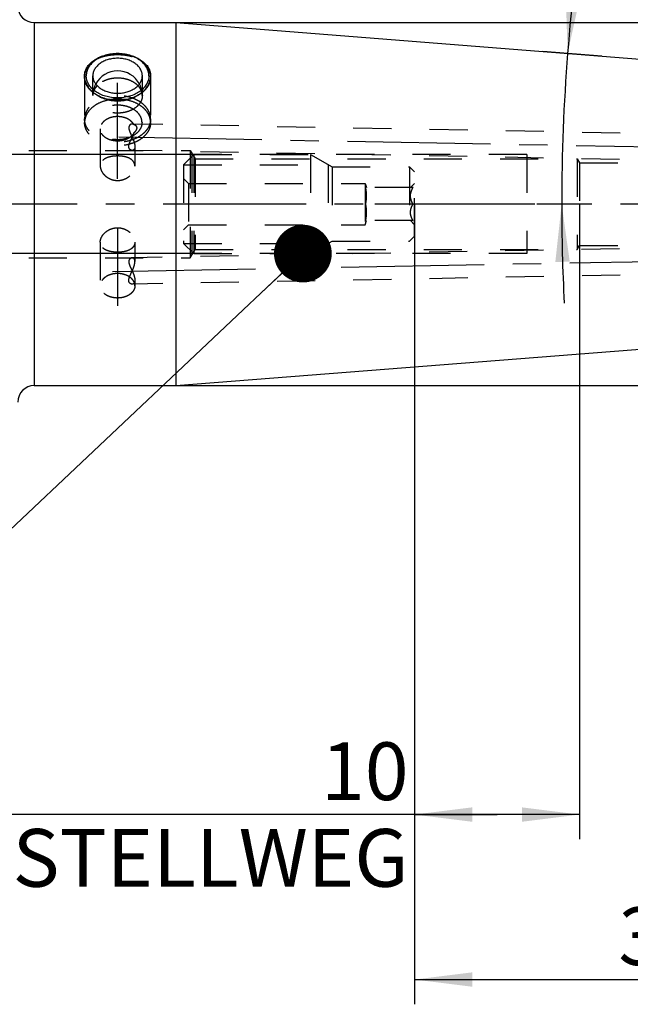
# Model space of a CAD drawing. Units: millimetres. Extents: x 0 to 420, y 0 to 297.
# Drawn here: x 189 to 226, y 111 to 170 of the extents above; entities that cross this region are included whole.
import ezdxf
from ezdxf.enums import TextEntityAlignment as Align

# ---------------------------------------------------------------- set-up
doc = ezdxf.new("R2010")
doc.units = ezdxf.units.MM
doc.header["$LTSCALE"] = 23.1
doc.linetypes.add('CENTER', pattern=[0.6, 0.375, -0.075, 0.075, -0.075])
doc.linetypes.add('HIDDEN', pattern=[0.2, 0.1, -0.1])
doc.layers.get('0').update_dxf_attribs({"linetype": 'CONTINUOUS'})
for name, color, linetype in [('30252537_HP_HL', 7, 'CONTINUOUS'), ('30505858_CL', 7, 'CONTINUOUS'), ('30505858_HL', 7, 'CONTINUOUS'), ('30578804_AXIS', 7, 'CONTINUOUS'), ('30578804_CL', 7, 'CONTINUOUS'), ('30578804_DIM', 7, 'CONTINUOUS'), ('30578804_HL', 7, 'CONTINUOUS'), ('30654277_DIM', 7, 'CONTINUOUS'), ('606711283-000-00-ED1_CL', 7, 'CONTINUOUS')]:
    doc.layers.add(name, color=color, linetype=linetype)
doc.styles.get("Standard").update_dxf_attribs({"font": 'TXT.SHX', "width": 0.7})
doc.styles.add('TEXTSTYLE_3', font='gdt', dxfattribs={"width": 0.7})
doc.dimstyles.new('DIMSTYLE_1', dxfattribs={"dimtxt": 3.5, "dimasz": 3.5, "dimexe": 0.18, "dimexo": 0.0625, "dimgap": 0.09, "dimtad": 1, "dimdec": 3, "dimdsep": 46, "dimtxsty": 'STANDARD', "dimblk": '_FILLED', "dimblk1": '_FILLED', "dimblk2": '_FILLED', "dimcen": 0.09, "dimclrt": 2, "dimadec": 0, "dimazin": 0, "dimtp": 0.1, "dimtm": 0.1, "dimtfac": 1, "dimtdec": 3, "dimtofl": 0, "dimtmove": 0, "dimatfit": 3, "dimldrblk": '_FILLED', "dimfxl": 1, "dimtolj": 1, "dimarcsym": 0})
doc.dimstyles.new('DIMSTYLE_2', dxfattribs={"dimtxt": 3.5, "dimasz": 3.5, "dimexe": 0.18, "dimexo": 0.0625, "dimgap": 0.09, "dimtad": 1, "dimdec": 3, "dimdsep": 46, "dimtxsty": 'STANDARD', "dimblk": '_FILLED', "dimblk1": '_FILLED', "dimblk2": '_FILLED', "dimcen": 0.09, "dimclrt": 2, "dimadec": 0, "dimazin": 0, "dimtol": 1, "dimtp": 0.25, "dimtm": 0.25, "dimtfac": 1, "dimtdec": 3, "dimtofl": 0, "dimtmove": 0, "dimatfit": 3, "dimldrblk": '_FILLED', "dimfxl": 1, "dimtolj": 1, "dimarcsym": 0})
doc.dimstyles.new('DIMSTYLE_4', dxfattribs={"dimtxt": 3.5, "dimasz": 3.5, "dimexe": 0.18, "dimexo": 0.0625, "dimgap": 0.09, "dimtad": 1, "dimdec": 3, "dimdsep": 46, "dimtxsty": 'STANDARD', "dimblk": '_FILLED', "dimblk1": '_FILLED', "dimblk2": '_FILLED', "dimcen": 0.09, "dimclrt": 2, "dimadec": 0, "dimazin": 0, "dimtp": 0.15, "dimtm": 0.15, "dimtfac": 1, "dimtdec": 3, "dimtofl": 0, "dimtmove": 0, "dimatfit": 3, "dimldrblk": '_FILLED', "dimfxl": 1, "dimtolj": 1, "dimarcsym": 0})
doc.dimstyles.new('DIMSTYLE_5', dxfattribs={"dimtxt": 3.5, "dimasz": 3.5, "dimexe": 0.18, "dimexo": 0.0625, "dimgap": 0.09, "dimtad": 1, "dimdec": 3, "dimdsep": 46, "dimtxsty": 'STANDARD', "dimblk": '_FILLED', "dimblk1": '_FILLED', "dimblk2": '_FILLED', "dimcen": 0.09, "dimclrt": 2, "dimadec": 0, "dimazin": 0, "dimtp": 0.05, "dimtm": 0.05, "dimtfac": 1, "dimtdec": 3, "dimtofl": 0, "dimtmove": 0, "dimatfit": 3, "dimldrblk": '_FILLED', "dimfxl": 1, "dimtolj": 1, "dimarcsym": 0})
doc.dimstyles.get("Standard").update_dxf_attribs({"dimtxt": 3.5, "dimasz": 3.5, "dimexe": 0.18, "dimexo": 0.0625, "dimgap": 0.09, "dimtad": 1, "dimdec": 3, "dimdsep": 46, "dimtxsty": 'STANDARD', "dimblk": '_FILLED', "dimblk1": '_FILLED', "dimblk2": '_FILLED', "dimcen": 0.09, "dimclrt": 2, "dimadec": 0, "dimazin": 0, "dimtol": 1, "dimtp": 0.005, "dimtm": 0.005, "dimtfac": 1, "dimtdec": 3, "dimtofl": 0, "dimtmove": 0, "dimatfit": 3, "dimldrblk": '_FILLED', "dimfxl": 1, "dimtolj": 1, "dimarcsym": 0})

# ---------------------------------------------------------------- blocks, each defined once
blk = doc.blocks.new('_FILLED')
at = {"color": 0, "linetype": 'BYBLOCK'}
blk.add_solid([(0, 0), (-1, 0.125), (-1, -0.125)], dxfattribs=at)
blk = doc.blocks.new('*D0')
at = {"layer": '30654277_DIM', "color": 3, "linetype": 'CONTINUOUS'}
for p, q in [((212.968, 159.142), (212.968, 120.642)), ((222.968, 159.142), (222.968, 120.642)), ((217.968, 122.142), (181.686, 122.142)), ((212.968, 122.142), (217.968, 122.142)), ((222.968, 122.142), (217.968, 122.142))]:
    blk.add_line(p, q, dxfattribs=at)
at = {"layer": '30654277_DIM', "color": 3, "linetype": 'CONTINUOUS', "xscale": 3.5, "yscale": 3.5, "zscale": 3.5, "rotation": 180}
blk.add_blockref('_FILLED', (212.968, 122.142), dxfattribs=at)
at = {"layer": '30654277_DIM', "color": 3, "linetype": 'CONTINUOUS', "xscale": 3.5, "yscale": 3.5, "zscale": 3.5}
blk.add_blockref('_FILLED', (222.968, 122.142), dxfattribs=at)
at = {"layer": '30654277_DIM', "color": 2, "linetype": 'CONTINUOUS', "insert": (212.602, 126.517), "char_height": 3.5, "width": 30.91667, "attachment_point": 3, "line_spacing_factor": 0.9}
blk.add_mtext('10\\PVERSTELLWEG', dxfattribs=at)
blk = doc.blocks.new('*D1')
at = {"layer": '30578804_DIM', "color": 3, "linetype": 'CONTINUOUS'}
for p, q in [((224.321, 168.109), (220.743, 168.391)), ((223.354, 159.142), (220.38, 159.142))]:
    blk.add_line(p, q, dxfattribs=at)
for start, end in [(166.58581, 175.5), (175.5, 180), (180, 182.95377)]:
    blk.add_arc((338.265, 159.142), 116.385, start, end, dxfattribs=at)
for points in [[(222.13, 171.799), (222.239, 168.273), (223.001, 171.717)], [(222.37, 155.649), (221.88, 159.142), (221.495, 155.635)]]:
    blk.add_solid(points, dxfattribs=at)
at = {"layer": '30578804_DIM', "color": 2, "linetype": 'CONTINUOUS', "style": 'TEXTSTYLE_3'}
for s, height, p in [('~', 2.45, (223.395, 196.531)), ('`', 2.45, (221.25, 187.537)), ('~', 3.5, (221.159, 184.891))]:
    blk.add_text(s, height=height, rotation=76.58581, dxfattribs=at).set_placement(p, align=Align.CENTER)
at = {"layer": '30578804_DIM', "color": 2, "linetype": 'CONTINUOUS'}
for s, height, width, p in [('0.25', 2.45, 0.714286, (222.394, 192.332)), ('4.5', 3.5, 0.690476, (220.047, 180.23))]:
    blk.add_text(s, height=height, rotation=76.58581, dxfattribs=dict(at, width=width)).set_placement(p, align=Align.CENTER)
blk = doc.blocks.new('*D3')
at = {"layer": '30578804_DIM', "color": 3, "linetype": 'CONTINUOUS'}
for p, q in [((212.968, 152.104), (212.968, 110.642)), ((242.968, 152.104), (242.968, 110.642)), ((212.968, 112.142), (227.968, 112.142)), ((242.968, 112.142), (227.968, 112.142))]:
    blk.add_line(p, q, dxfattribs=at)
at = {"layer": '30578804_DIM', "color": 3, "linetype": 'CONTINUOUS', "xscale": 3.5, "yscale": 3.5, "zscale": 3.5, "rotation": 180}
blk.add_blockref('_FILLED', (212.968, 112.142), dxfattribs=at)
at = {"layer": '30578804_DIM', "color": 3, "linetype": 'CONTINUOUS', "xscale": 3.5, "yscale": 3.5, "zscale": 3.5}
blk.add_blockref('_FILLED', (242.968, 112.142), dxfattribs=at)
at = {"layer": '30578804_DIM', "color": 2, "linetype": 'CONTINUOUS', "insert": (227.968, 116.517), "char_height": 3.5, "width": 5.25, "attachment_point": 2, "line_spacing_factor": 0.9}
blk.add_mtext('30', dxfattribs=at)
blk = doc.blocks.new('*D4')
at = {"layer": '30578804_DIM', "color": 3, "linetype": 'CONTINUOUS'}
for p, q in [((162.968, 159.142), (162.968, 207.642)), ((242.968, 207.642), (242.968, 162.081)), ((162.968, 206.142), (202.968, 206.142)), ((242.968, 206.142), (202.968, 206.142))]:
    blk.add_line(p, q, dxfattribs=at)
at = {"layer": '30578804_DIM', "color": 3, "linetype": 'CONTINUOUS', "xscale": 3.5, "yscale": 3.5, "zscale": 3.5, "rotation": 180}
blk.add_blockref('_FILLED', (162.968, 206.142), dxfattribs=at)
at = {"layer": '30578804_DIM', "color": 3, "linetype": 'CONTINUOUS', "xscale": 3.5, "yscale": 3.5, "zscale": 3.5}
blk.add_blockref('_FILLED', (242.968, 206.142), dxfattribs=at)
at = {"layer": '30578804_DIM', "color": 2, "linetype": 'CONTINUOUS', "insert": (202.968, 210.517), "char_height": 3.5, "width": 5.5, "attachment_point": 2, "line_spacing_factor": 0.9}
blk.add_mtext('80', dxfattribs=at)
blk = doc.blocks.new('*D5')
at = {"layer": '30578804_DIM', "color": 3, "linetype": 'CONTINUOUS'}
for p, q in [((121.068, 162.142), (121.068, 168.142)), ((121.068, 168.142), (121.068, 159.142)), ((199.468, 162.142), (119.568, 162.142)), ((121.068, 150.142), (121.068, 159.142)), ((199.468, 156.142), (119.568, 156.142)), ((121.068, 156.142), (121.068, 150.142))]:
    blk.add_line(p, q, dxfattribs=at)
at = {"layer": '30578804_DIM', "color": 3, "linetype": 'CONTINUOUS', "xscale": 3.5, "yscale": 3.5, "zscale": 3.5}
for p, rotation in [((121.068, 162.142), 270), ((121.068, 156.142), 90)]:
    blk.add_blockref('_FILLED', p, dxfattribs=dict(at, rotation=rotation))
at = {"layer": '30578804_DIM', "color": 2, "linetype": 'CONTINUOUS', "insert": (116.693, 159.142), "char_height": 3.5, "width": 5.75, "attachment_point": 2, "rotation": 90, "line_spacing_factor": 0.9}
blk.add_mtext('M6', dxfattribs=at)
blk = doc.blocks.new('*D7')
at = {"layer": '30578804_DIM', "color": 3, "linetype": 'CONTINUOUS'}
for p, q in [((198.497, 170.142), (279.468, 170.142)), ((277.968, 170.142), (277.968, 159.142)), ((277.968, 148.142), (277.968, 159.142)), ((198.497, 148.142), (279.468, 148.142))]:
    blk.add_line(p, q, dxfattribs=at)
at = {"layer": '30578804_DIM', "color": 3, "linetype": 'CONTINUOUS', "xscale": 3.5, "yscale": 3.5, "zscale": 3.5}
for p, rotation in [((277.968, 170.142), 90), ((277.968, 148.142), 270)]:
    blk.add_blockref('_FILLED', p, dxfattribs=dict(at, rotation=rotation))
at = {"layer": '30578804_DIM', "color": 2, "linetype": 'CONTINUOUS', "insert": (273.593, 159.142), "char_height": 3.5, "width": 10.16667, "attachment_point": 2, "rotation": 90, "line_spacing_factor": 0.9, "style": 'TEXTSTYLE_3'}
blk.add_mtext('{\\Fgdt;n}\\FTXT.SHX;22', dxfattribs=at)

msp = doc.modelspace()

# ---------------------------------------------------------------- linework, layer by layer
at = {"layer": '30252537_HP_HL', "color": 6, "linetype": 'HIDDEN'}
for p, q in [((198.9683, 161.5265), (199.5833, 162.1415)), ((199.5833, 162.1415), (206.6692, 162.1415)), ((199.5833, 162.1415), (199.5833, 156.1415)), ((206.6692, 162.1415), (207.9683, 161.3915)), ((206.6692, 162.1415), (206.6692, 156.1415)), ((198.9683, 161.5265), (207.7345, 161.5265)), ((198.9683, 161.5265), (198.9683, 156.7565)), ((207.7345, 161.5265), (207.7345, 156.7565)), ((207.9683, 161.3915), (212.6683, 161.3915)), ((207.9683, 161.3915), (207.9683, 156.8915)), ((212.9683, 161.0915), (212.6683, 161.3915)), ((212.6683, 161.3915), (212.6683, 156.8915)), ((198.9683, 160.6915), (199.2683, 160.3915)), ((212.9683, 157.1915), (212.9683, 161.0915)), ((199.2683, 160.3915), (209.9683, 160.3915)), ((199.2683, 160.3915), (199.2683, 157.8915)), ((209.9683, 160.3915), (210.0593, 160.1415)), ((209.9683, 160.3915), (209.9683, 157.8915)), ((212.873, 160.1415), (210.003, 160.1415)), ((212.7201, 160.1434), (212.9683, 160.3915)), ((212.873, 159.1415), (210.003, 159.1415)), ((198.9683, 157.5915), (199.2683, 157.8915)), ((199.2683, 157.8915), (209.9683, 157.8915)), ((209.9683, 157.8915), (210.0593, 158.1415)), ((212.873, 158.1415), (210.003, 158.1415)), ((212.7201, 158.1397), (212.9683, 157.8915)), ((212.9683, 157.1915), (212.6683, 156.8915)), ((198.9683, 156.7565), (207.7345, 156.7565)), ((198.9683, 156.7565), (199.5833, 156.1415)), ((206.6692, 156.1415), (207.9683, 156.8915)), ((207.9683, 156.8915), (212.6683, 156.8915)), ((199.5833, 156.1415), (206.6692, 156.1415))]:
    msp.add_line(p, q, dxfattribs=at)
for points, knots in [([(210.003, 159.1415), (210.0203, 159.2238), (210.0487, 159.3896), (210.0645, 159.6415), (210.0487, 159.8934), (210.0203, 160.0592), (210.003, 160.1415)], [0, 0, 0, 0, 0.2503813, 0.5, 0.7496187, 1, 1, 1, 1]), ([(212.873, 159.1415), (212.8506, 159.1803), (212.809, 159.2591), (212.759, 159.3825), (212.726, 159.5105), (212.7144, 159.6415), (212.726, 159.7726), (212.759, 159.9006), (212.809, 160.024), (212.8506, 160.1028), (212.873, 160.1415)], [0, 0, 0, 0, 0.126807, 0.2523224, 0.3765769, 0.5000001, 0.6234232, 0.7476776, 0.873193, 1, 1, 1, 1]), ([(210.003, 158.1415), (210.0203, 158.2238), (210.0487, 158.3896), (210.0645, 158.6415), (210.0487, 158.8934), (210.0203, 159.0592), (210.003, 159.1415)], [0, 0, 0, 0, 0.2503814, 0.5, 0.7496187, 1, 1, 1, 1]), ([(212.873, 158.1415), (212.8506, 158.1803), (212.809, 158.2591), (212.759, 158.3825), (212.726, 158.5105), (212.7144, 158.6415), (212.726, 158.7726), (212.759, 158.9006), (212.809, 159.024), (212.8506, 159.1028), (212.873, 159.1415)], [0, 0, 0, 0, 0.126807, 0.2523225, 0.3765769, 0.5000001, 0.6234232, 0.7476776, 0.873193, 1, 1, 1, 1])]:
    msp.add_open_spline(points, degree=3, knots=knots, dxfattribs=at)
at = {"layer": '30505858_CL', "color": 7, "linetype": 'CONTINUOUS'}
for centre, radius, start, end in [((194.9683, 165.7176), 1.5, 27.993473, 152.003422), ((193.9739, 166.8487), 1.0056, 174.864848, 175.960045), ((195.9627, 166.8487), 1.0056, 4.039955, 5.135152)]:
    msp.add_arc(centre, radius, start, end, dxfattribs=at)
for points, knots in [([(196.9643, 166.9387), (196.9603, 166.9832), (196.9462, 167.0724), (196.8941, 167.2489), (196.7833, 167.4629), (196.588, 167.6928), (196.3365, 167.8919), (196.0379, 168.0538), (195.7025, 168.1734), (195.3418, 168.2468), (194.9683, 168.2715), (194.5947, 168.2468), (194.2341, 168.1734), (193.8987, 168.0538), (193.6001, 167.8919), (193.3486, 167.6928), (193.1533, 167.4629), (193.0424, 167.2489), (192.9904, 167.0724), (192.9763, 166.9832), (192.9723, 166.9387)], [0, 0, 0, 0, 0.0256864, 0.0517386, 0.1055969, 0.162837, 0.223992, 0.2890012, 0.3573165, 0.4280299, 0.5, 0.5719701, 0.6426835, 0.7109988, 0.776008, 0.837163, 0.8944031, 0.9482614, 0.9743136, 1, 1, 1, 1]), ([(196.8683, 166.9197), (196.8683, 166.9637), (196.8621, 167.0523), (196.8345, 167.1834), (196.7887, 167.3119), (196.703, 167.4805), (196.5509, 167.6787), (196.3117, 167.8819), (196.0223, 168.0479), (195.6936, 168.1707), (195.3378, 168.2463), (194.9683, 168.2718), (194.5988, 168.2463), (194.243, 168.1707), (193.9143, 168.0479), (193.6249, 167.8819), (193.3856, 167.6787), (193.2335, 167.4805), (193.1479, 167.3119), (193.1021, 167.1834), (193.0745, 167.0523), (193.0683, 166.9637), (193.0683, 166.9197)], [0, 0, 0, 0, 0.025749, 0.0517422, 0.0782084, 0.1053466, 0.1621424, 0.2229821, 0.2879157, 0.3564144, 0.427521, 0.5, 0.572479, 0.6435856, 0.7120843, 0.7770179, 0.8378576, 0.8946534, 0.9217916, 0.9482578, 0.974251, 1, 1, 1, 1]), ([(196.4683, 166.9197), (196.4683, 166.9545), (196.4634, 167.0244), (196.4341, 167.1637), (196.3596, 167.3342), (196.2178, 167.5188), (196.0289, 167.6793), (195.8004, 167.8103), (195.5409, 167.9074), (195.26, 167.967), (194.9683, 167.9871), (194.6765, 167.967), (194.3957, 167.9074), (194.1362, 167.8103), (193.9077, 167.6793), (193.7188, 167.5188), (193.5769, 167.3342), (193.5025, 167.1637), (193.4732, 167.0244), (193.4683, 166.9545), (193.4683, 166.9197)], [0, 0, 0, 0, 0.0257544, 0.0517536, 0.10526, 0.1620683, 0.2229213, 0.2878691, 0.3563829, 0.4275051, 0.5, 0.5724949, 0.6436171, 0.7121309, 0.7770787, 0.8379317, 0.89474, 0.9482464, 0.9742456, 1, 1, 1, 1]), ([(196.8683, 166.9197), (196.8683, 166.8757), (196.8621, 166.7872), (196.8345, 166.656), (196.7887, 166.5275), (196.703, 166.3589), (196.5509, 166.1608), (196.3117, 165.9575), (196.0223, 165.7916), (195.6936, 165.6687), (195.3378, 165.5931), (194.9683, 165.5677), (194.5988, 165.5931), (194.243, 165.6687), (193.9143, 165.7916), (193.6249, 165.9575), (193.3856, 166.1608), (193.2335, 166.3589), (193.1479, 166.5275), (193.1021, 166.656), (193.0745, 166.7872), (193.0683, 166.8757), (193.0683, 166.9197)], [0, 0, 0, 0, 0.025749, 0.0517422, 0.0782084, 0.1053466, 0.1621424, 0.2229821, 0.2879157, 0.3564144, 0.427521, 0.5, 0.572479, 0.6435856, 0.7120843, 0.7770179, 0.8378576, 0.8946534, 0.9217916, 0.9482578, 0.974251, 1, 1, 1, 1]), ([(193.4683, 166.9197), (193.4683, 166.885), (193.4732, 166.8151), (193.5025, 166.6758), (193.5769, 166.5052), (193.7188, 166.3206), (193.9077, 166.1601), (194.1362, 166.0291), (194.3957, 165.9321), (194.6765, 165.8724), (194.9683, 165.8523), (195.26, 165.8724), (195.5409, 165.9321), (195.8004, 166.0291), (196.0289, 166.1601), (196.2178, 166.3206), (196.3596, 166.5052), (196.4341, 166.6758), (196.4634, 166.8151), (196.4683, 166.885), (196.4683, 166.9197)], [0, 0, 0, 0, 0.0257544, 0.0517536, 0.10526, 0.1620683, 0.2229213, 0.2878691, 0.3563829, 0.4275051, 0.5, 0.5724949, 0.6436171, 0.7121309, 0.7770787, 0.8379317, 0.89474, 0.9482464, 0.9742456, 1, 1, 1, 1]), ([(196.3154, 165.8037), (196.1243, 165.6806), (195.7971, 165.5427), (195.3348, 165.4507), (194.9683, 165.4268), (194.6018, 165.4507), (194.1395, 165.5427), (193.8123, 165.6806), (193.6212, 165.8037)], [0, 0, 0, 0, 0.2414723, 0.3696413, 0.5, 0.6303588, 0.7585278, 1, 1, 1, 1])]:
    msp.add_open_spline(points, degree=3, knots=knots, dxfattribs=at)
at = {"layer": '30505858_HL', "color": 6, "linetype": 'HIDDEN'}
for p, q in [((192.9683, 166.849), (192.9683, 164.3034)), ((193.4683, 165.7176), (193.4683, 166.9197)), ((196.4683, 165.7176), (196.4683, 166.9197)), ((196.9683, 166.849), (196.9683, 164.3034))]:
    msp.add_line(p, q, dxfattribs=at)
for centre, radius, start, end in [((193.968, 166.849), 0.9997, 178.13344, 179.999568), ((193.971, 166.8489), 1.0027, 175.959697, 178.132995), ((195.9656, 166.8489), 1.0027, 1.867021, 4.040303), ((195.9686, 166.849), 0.9997, 0.000432, 1.866576), ((194.971, 165.7174), 1.5027, 172.404371, 179.99088), ((194.2321, 165.7166), 0.7638, 165.589699, 179.925446), ((194.9681, 165.7177), 1.4998, 152.003422, 172.402013), ((194.9686, 165.7177), 1.4997, 7.597766, 27.993473), ((194.9656, 165.7174), 1.5027, 0.009074, 7.595884)]:
    msp.add_arc(centre, radius, start, end, dxfattribs=at)
for points, knots in [([(193.6212, 165.8037), (193.5224, 165.8674), (193.3423, 166.008), (193.1633, 166.2255), (193.0622, 166.4123), (193.0083, 166.5551), (192.9756, 166.7012), (192.9683, 166.7999), (192.9683, 166.849)], [0, 0, 0, 0, 0.2745855, 0.5298602, 0.6513589, 0.7695441, 0.8853801, 1, 1, 1, 1]), ([(196.2042, 166.3187), (196.1328, 166.3921), (195.9634, 166.525), (195.7177, 166.6431), (195.5005, 166.712), (195.2685, 166.7631), (194.9683, 166.7885), (194.6681, 166.7631), (194.436, 166.712), (194.2189, 166.6431), (193.9732, 166.525), (193.8038, 166.3921), (193.7324, 166.3187)], [0, 0, 0, 0, 0.1137114, 0.2364725, 0.3007401, 0.3663999, 0.5, 0.6336001, 0.6992599, 0.7635275, 0.8862886, 1, 1, 1, 1]), ([(196.9683, 166.849), (196.9683, 166.7999), (196.961, 166.7012), (196.9283, 166.5551), (196.8743, 166.4123), (196.7732, 166.2255), (196.5943, 166.008), (196.4142, 165.8674), (196.3154, 165.8037)], [0, 0, 0, 0, 0.1146199, 0.2304559, 0.3486411, 0.4701398, 0.7254144, 1, 1, 1, 1]), ([(193.7324, 166.3187), (193.6747, 166.2594), (193.5986, 166.1618), (193.5267, 166.0179), (193.5018, 165.9439), (193.4923, 165.9067)], [0, 0, 0, 0, 0.5154599, 0.7609252, 1, 1, 1, 1]), ([(196.4442, 165.9067), (196.4347, 165.9439), (196.4098, 166.0179), (196.338, 166.1618), (196.2618, 166.2594), (196.2042, 166.3187)], [0, 0, 0, 0, 0.2390748, 0.4845401, 1, 1, 1, 1]), ([(196.4683, 165.7176), (196.4683, 165.7335), (196.4663, 165.7971), (196.4561, 165.8604), (196.4442, 165.9067)], [0, 0, 0, 0, 0.2489634, 1, 1, 1, 1]), ([(196.9683, 164.3034), (196.9683, 164.3497), (196.9618, 164.4429), (196.9327, 164.581), (196.8845, 164.7163), (196.7944, 164.8938), (196.6342, 165.1023), (196.3824, 165.3162), (196.0777, 165.4909), (195.7317, 165.6203), (195.3573, 165.6998), (194.9683, 165.7266), (194.5793, 165.6998), (194.2048, 165.6203), (193.8588, 165.4909), (193.5542, 165.3162), (193.3023, 165.1023), (193.1422, 164.8938), (193.052, 164.7163), (193.0039, 164.581), (192.9748, 164.4429), (192.9683, 164.3497), (192.9683, 164.3034)], [0, 0, 0, 0, 0.025749, 0.0517422, 0.0782084, 0.1053466, 0.1621424, 0.2229821, 0.2879157, 0.3564144, 0.427521, 0.5, 0.572479, 0.6435856, 0.7120843, 0.7770179, 0.8378576, 0.8946534, 0.9217916, 0.9482578, 0.974251, 1, 1, 1, 1]), ([(196.4683, 165.7176), (196.4683, 165.6829), (196.4634, 165.613), (196.4341, 165.4737), (196.3596, 165.3031), (196.2178, 165.1185), (196.0289, 164.958), (195.8004, 164.827), (195.5409, 164.73), (195.26, 164.6703), (194.9683, 164.6502), (194.6765, 164.6703), (194.3957, 164.73), (194.1362, 164.827), (193.9077, 164.958), (193.7188, 165.1185), (193.5769, 165.3031), (193.5025, 165.4737), (193.4732, 165.613), (193.4683, 165.6829), (193.4683, 165.7176)], [0, 0, 0, 0, 0.0257543, 0.0517537, 0.10526, 0.1620683, 0.2229213, 0.2878691, 0.3563828, 0.4275051, 0.5, 0.5724949, 0.6436172, 0.7121309, 0.7770787, 0.8379317, 0.89474, 0.9482463, 0.9742457, 1, 1, 1, 1]), ([(196.4487, 164.0913), (196.4487, 164.1256), (196.4438, 164.1946), (196.4149, 164.332), (196.3414, 164.5004), (196.2014, 164.6825), (196.015, 164.841), (195.7895, 164.9703), (195.5334, 165.066), (195.2562, 165.1249), (194.9683, 165.1447), (194.6804, 165.1249), (194.4032, 165.066), (194.1471, 164.9703), (193.9216, 164.841), (193.7351, 164.6825), (193.5951, 164.5004), (193.5217, 164.332), (193.4927, 164.1946), (193.4879, 164.1256), (193.4879, 164.0913)], [0, 0, 0, 0, 0.0257544, 0.0517536, 0.10526, 0.1620683, 0.2229213, 0.2878691, 0.3563829, 0.4275051, 0.5, 0.5724949, 0.6436171, 0.7121309, 0.7770787, 0.8379317, 0.89474, 0.9482464, 0.9742456, 1, 1, 1, 1]), ([(196.9683, 164.3034), (196.9683, 164.2571), (196.9618, 164.1639), (196.9327, 164.0258), (196.8845, 163.8905), (196.7944, 163.7131), (196.6342, 163.5045), (196.3824, 163.2906), (196.0777, 163.1159), (195.7317, 162.9866), (195.3573, 162.907), (194.9683, 162.8802), (194.5793, 162.907), (194.2048, 162.9866), (193.8588, 163.1159), (193.5542, 163.2906), (193.3023, 163.5045), (193.1422, 163.7131), (193.052, 163.8905), (193.0039, 164.0258), (192.9748, 164.1639), (192.9683, 164.2571), (192.9683, 164.3034)], [0, 0, 0, 0, 0.025749, 0.0517422, 0.0782084, 0.1053466, 0.1621424, 0.2229821, 0.2879157, 0.3564144, 0.427521, 0.5, 0.572479, 0.6435856, 0.7120843, 0.7770179, 0.8378576, 0.8946534, 0.9217916, 0.9482578, 0.974251, 1, 1, 1, 1]), ([(196.4487, 164.0913), (196.4487, 164.057), (196.4438, 163.988), (196.4149, 163.8505), (196.3414, 163.6822), (196.2014, 163.5), (196.015, 163.3416), (195.7895, 163.2123), (195.5334, 163.1166), (195.2562, 163.0577), (194.9683, 163.0378), (194.6804, 163.0577), (194.4032, 163.1166), (194.1471, 163.2123), (193.9216, 163.3416), (193.7351, 163.5), (193.5951, 163.6822), (193.5217, 163.8505), (193.4927, 163.988), (193.4879, 164.057), (193.4879, 164.0913)], [0, 0, 0, 0, 0.0257544, 0.0517536, 0.10526, 0.1620683, 0.2229213, 0.2878691, 0.3563829, 0.4275051, 0.5, 0.5724949, 0.6436171, 0.7121309, 0.7770787, 0.8379317, 0.89474, 0.9482464, 0.9742456, 1, 1, 1, 1])]:
    msp.add_open_spline(points, degree=3, knots=knots, dxfattribs=at)
at = {"layer": '30578804_AXIS', "color": 3, "linetype": 'CENTER'}
for p, q in [((194.9683, 160.6679), (194.9683, 166.5005)), ((195.0472, 163.2108), (247.9683, 162.2309)), ((247.9683, 159.1415), (126.0683, 159.1415)), ((194.9683, 157.7022), (194.9683, 152.9713)), ((194.6632, 155.0651), (247.9683, 156.0521))]:
    msp.add_line(p, q, dxfattribs=at)
at = {"layer": '30578804_CL', "color": 9, "linetype": 'CONTINUOUS'}
msp.add_line((189.9183, 170.1415), (189.9183, 148.1415), dxfattribs=at)
at = {"layer": '30578804_CL', "color": 7, "linetype": 'CONTINUOUS'}
for p, q in [((189.9183, 170.1415), (198.4966, 170.1415)), ((198.4966, 170.1415), (198.4966, 148.1415)), ((198.4966, 170.1415), (242.5075, 166.6778)), ((198.4966, 148.1415), (242.5075, 151.6053)), ((189.9183, 148.1415), (198.4966, 148.1415))]:
    msp.add_line(p, q, dxfattribs=at)
for centre, start, end in [((189.9183, 171.1415), 180, 270), ((189.9183, 147.1415), 90, 180)]:
    msp.add_arc(centre, 1, start, end, dxfattribs=at)
for points, knots in [([(192.9683, 166.9197), (192.9683, 166.9686), (192.9755, 167.066), (193.0083, 167.2089), (193.0628, 167.3458), (193.1381, 167.4754), (193.2333, 167.5964), (193.3882, 167.7481), (193.5264, 167.8419), (193.6248, 167.8964)], [0, 0, 0, 0, 0.1185466, 0.236199, 0.354461, 0.4748271, 0.5986531, 0.7270466, 1, 1, 1, 1]), ([(196.3118, 167.8964), (196.4102, 167.8419), (196.5484, 167.7481), (196.7033, 167.5964), (196.7985, 167.4754), (196.8738, 167.3458), (196.9282, 167.2089), (196.9611, 167.066), (196.9683, 166.9686), (196.9683, 166.9197)], [0, 0, 0, 0, 0.2729533, 0.4013467, 0.5251727, 0.6455388, 0.7638009, 0.8814533, 1, 1, 1, 1]), ([(196.9683, 166.9197), (196.9683, 166.8729), (196.9616, 166.7779), (196.9219, 166.586), (196.8222, 166.3469), (196.6344, 166.0813), (196.3842, 165.843), (196.0808, 165.6432), (195.7349, 165.4919), (195.3593, 165.3973), (194.9683, 165.3651), (194.5773, 165.3973), (194.2017, 165.4919), (193.8558, 165.6432), (193.5524, 165.843), (193.3022, 166.0813), (193.1144, 166.3469), (193.0146, 166.586), (192.975, 166.7779), (192.9683, 166.8729), (192.9683, 166.9197)], [0, 0, 0, 0, 0.0253234, 0.051303, 0.1057161, 0.1639878, 0.2260674, 0.2914719, 0.3594883, 0.4292913, 0.5, 0.5707087, 0.6405117, 0.7085281, 0.7739326, 0.8360122, 0.8942839, 0.948697, 0.9746766, 1, 1, 1, 1])]:
    msp.add_open_spline(points, degree=3, knots=knots, dxfattribs=at)
at = {"layer": '30578804_HL', "color": 6, "linetype": 'HIDDEN'}
for p, q in [((192.9683, 166.9197), (192.9683, 164.0913)), ((196.9683, 166.9197), (196.9683, 164.0913)), ((193.9183, 163.7035), (193.9183, 161.4396)), ((234.6603, 163.2775), (195.8528, 163.9961)), ((184.9683, 162.3915), (199.3683, 162.3915)), ((234.6307, 161.6778), (195.8527, 162.3958)), ((196.0183, 162.627), (196.0183, 161.4396)), ((199.3683, 162.3915), (199.3683, 155.8915)), ((199.3683, 162.3915), (199.6687, 161.8915)), ((219.7683, 162.1415), (199.4683, 162.1415)), ((199.4683, 162.1415), (199.4683, 156.1415)), ((199.6687, 161.8915), (222.8181, 161.8915)), ((199.6687, 161.8915), (199.6687, 156.3915)), ((219.7683, 162.1415), (219.7683, 156.1415)), ((222.8181, 161.8915), (222.9683, 161.6415)), ((222.8181, 161.8915), (222.8181, 156.3915)), ((222.9683, 161.6415), (240.9683, 161.6415)), ((222.9683, 161.6415), (222.9683, 156.6415)), ((193.9183, 156.8434), (193.9183, 154.1918)), ((234.6307, 156.6053), (195.8527, 155.8873)), ((196.0183, 156.8434), (196.0183, 155.6561)), ((199.3683, 155.8915), (199.6687, 156.3915)), ((199.6687, 156.3915), (222.8181, 156.3915)), ((222.8181, 156.3915), (222.9683, 156.6415)), ((222.9683, 156.6415), (240.9683, 156.6415)), ((184.9683, 155.8915), (199.3683, 155.8915)), ((219.7683, 156.1415), (199.4683, 156.1415)), ((234.6603, 155.0056), (195.8528, 154.287)), ((196.0183, 154.5243), (196.0183, 154.1918))]:
    msp.add_line(p, q, dxfattribs=at)
for points, knots in [([(193.6248, 167.8964), (193.7187, 167.9485), (193.9222, 168.0393), (194.251, 168.1342), (194.6036, 168.1915), (194.9683, 168.2107), (195.333, 168.1915), (195.6856, 168.1342), (196.0144, 168.0393), (196.2179, 167.9485), (196.3118, 167.8964)], [0, 0, 0, 0, 0.1157784, 0.2390448, 0.3679921, 0.5000002, 0.6320082, 0.7609554, 0.8842217, 1, 1, 1, 1]), ([(194.3951, 165.4462), (194.1973, 165.4043), (193.9113, 165.3092), (193.5752, 165.1144), (193.3627, 164.9447), (193.1908, 164.7527), (193.0639, 164.5428), (192.9859, 164.3205), (192.9683, 164.1669), (192.9683, 164.0913)], [0, 0, 0, 0, 0.2859816, 0.4205953, 0.5483077, 0.6690356, 0.7834534, 0.8930423, 1, 1, 1, 1]), ([(195.5415, 165.4462), (195.4479, 165.466), (195.0685, 165.5251), (194.6768, 165.5058), (194.3951, 165.4462)], [0, 0, 0, 0, 0.2493517, 1, 1, 1, 1]), ([(196.9683, 164.0913), (196.9683, 164.1669), (196.9507, 164.3205), (196.8727, 164.5428), (196.7458, 164.7527), (196.5738, 164.9447), (196.3614, 165.1144), (196.0253, 165.3092), (195.7392, 165.4043), (195.5415, 165.4462)], [0, 0, 0, 0, 0.1069577, 0.2165466, 0.3309644, 0.4516923, 0.5794047, 0.7140184, 1, 1, 1, 1]), ([(195.9589, 163.9496), (195.938, 163.9916), (195.885, 164.0733), (195.7797, 164.1806), (195.6501, 164.2731), (195.4463, 164.3748), (195.1558, 164.449), (194.8521, 164.4503), (194.6147, 164.4065), (194.3978, 164.3365), (194.2051, 164.2272), (194.0582, 164.0814), (193.9786, 163.9628), (193.9294, 163.8355), (193.9183, 163.7469), (193.9183, 163.7035)], [0, 0, 0, 0, 0.0545831, 0.112539, 0.1741371, 0.239196, 0.376949, 0.5191023, 0.5892951, 0.6574502, 0.7842091, 0.842422, 0.8972264, 0.9493542, 1, 1, 1, 1]), ([(196.9683, 164.0913), (196.9683, 164.045), (196.9618, 163.9518), (196.9327, 163.8137), (196.8845, 163.6784), (196.7944, 163.501), (196.6342, 163.2924), (196.3824, 163.0785), (196.0777, 162.9038), (195.7317, 162.7744), (195.3573, 162.6949), (194.9683, 162.6681), (194.5793, 162.6949), (194.2048, 162.7744), (193.8588, 162.9038), (193.5542, 163.0785), (193.3023, 163.2924), (193.1422, 163.501), (193.052, 163.6784), (193.0039, 163.8137), (192.9748, 163.9518), (192.9683, 164.045), (192.9683, 164.0913)], [0, 0, 0, 0, 0.0257491, 0.0517421, 0.0782084, 0.1053466, 0.1621424, 0.2229821, 0.2879157, 0.3564144, 0.427521, 0.5, 0.572479, 0.6435856, 0.7120843, 0.7770179, 0.8378576, 0.8946534, 0.9217916, 0.9482579, 0.9742509, 1, 1, 1, 1]), ([(195.9589, 163.4573), (195.938, 163.4153), (195.885, 163.3336), (195.7797, 163.2263), (195.6501, 163.1338), (195.4463, 163.0321), (195.1558, 162.9579), (194.8521, 162.9567), (194.6147, 163.0004), (194.3978, 163.0704), (194.2051, 163.1797), (194.0582, 163.3255), (193.9786, 163.4441), (193.9294, 163.5714), (193.9183, 163.66), (193.9183, 163.7035)], [0, 0, 0, 0, 0.0545831, 0.112539, 0.1741371, 0.239196, 0.376949, 0.5191023, 0.5892951, 0.6574502, 0.7842091, 0.842422, 0.8972264, 0.9493542, 1, 1, 1, 1]), ([(195.853, 163.9961), (195.8307, 163.9965), (195.7836, 163.9877), (195.7311, 163.9561), (195.6953, 163.9185), (195.6723, 163.8823), (195.6558, 163.8388), (195.6476, 163.7886), (195.6484, 163.7328), (195.658, 163.6727), (195.675, 163.6095), (195.7062, 163.5204), (195.7556, 163.4067), (195.7981, 163.3156), (195.8196, 163.2689)], [0, 0, 0, 0, 0.0767427, 0.1605651, 0.2060947, 0.2546751, 0.3072579, 0.3649712, 0.4286767, 0.498518, 0.5738882, 0.6537855, 0.8231349, 1, 1, 1, 1]), ([(195.9589, 163.9496), (195.9519, 163.957), (195.9366, 163.9703), (195.902, 163.9897), (195.8724, 163.9957), (195.853, 163.9961)], [0, 0, 0, 0, 0.2589539, 0.5080305, 1, 1, 1, 1]), ([(196.1478, 163.7563), (196.1478, 163.7683), (196.1454, 163.7918), (196.1338, 163.825), (196.1153, 163.8544), (196.0913, 163.8799), (196.0628, 163.9019), (196.0194, 163.9273), (195.9836, 163.9415), (195.9589, 163.9496)], [0, 0, 0, 0, 0.1235621, 0.2424911, 0.3603871, 0.4801577, 0.603548, 0.7313106, 1, 1, 1, 1]), ([(195.9589, 163.4573), (195.984, 163.4791), (196.0314, 163.5242), (196.0827, 163.5865), (196.1149, 163.639), (196.1385, 163.6895), (196.1478, 163.7302), (196.1478, 163.7563)], [0, 0, 0, 0, 0.2752576, 0.5392152, 0.6645955, 0.7838741, 1, 1, 1, 1]), ([(195.853, 162.3958), (195.8241, 162.3963), (195.779, 162.4092), (195.7276, 162.4441), (195.6919, 162.4822), (195.6642, 162.532), (195.6483, 162.5934), (195.6473, 162.6646), (195.6611, 162.7427), (195.6869, 162.8256), (195.7214, 162.9115), (195.7611, 162.9998), (195.8178, 163.1201), (195.8883, 163.271), (195.9379, 163.3949), (195.9589, 163.4573)], [0, 0, 0, 0, 0.0703933, 0.1092447, 0.150932, 0.1962933, 0.24677, 0.3039488, 0.3684353, 0.4393578, 0.5151078, 0.5941366, 0.6751987, 0.8394326, 1, 1, 1, 1]), ([(195.8196, 163.2689), (195.8452, 163.2132), (195.8953, 163.1025), (195.9595, 162.9372), (195.9984, 162.801), (196.0152, 162.6982), (196.0183, 162.6499), (196.0183, 162.627)], [0, 0, 0, 0, 0.2720962, 0.5384671, 0.7860975, 0.8981622, 1, 1, 1, 1]), ([(196.0183, 162.627), (196.0183, 162.6087), (196.0165, 162.574), (196.0051, 162.5133), (195.9819, 162.4613), (195.9466, 162.4253), (195.9177, 162.4075), (195.886, 162.3974), (195.864, 162.3956), (195.853, 162.3958)], [0, 0, 0, 0, 0.1721249, 0.3251676, 0.5801139, 0.690272, 0.7943374, 0.8964874, 1, 1, 1, 1]), ([(196.0183, 161.4396), (196.0183, 161.4872), (196.0052, 161.5821), (195.9425, 161.7127), (195.8415, 161.8228), (195.7086, 161.9109), (195.5492, 161.9779), (195.3684, 162.0249), (195.1724, 162.0527), (194.9683, 162.062), (194.7642, 162.0527), (194.5682, 162.0249), (194.3874, 161.9779), (194.228, 161.9109), (194.095, 161.8228), (193.9941, 161.7127), (193.9314, 161.5821), (193.9183, 161.4872), (193.9183, 161.4396)], [0, 0, 0, 0, 0.052793, 0.104645, 0.1584926, 0.2166902, 0.2804422, 0.3497672, 0.4236106, 0.5, 0.5763894, 0.6502328, 0.7195578, 0.7833098, 0.8415074, 0.895355, 0.947207, 1, 1, 1, 1]), ([(193.9183, 161.4396), (193.9183, 161.3891), (193.9337, 161.2834), (193.9958, 161.1301), (194.0939, 160.9826), (194.2244, 160.8478), (194.3827, 160.7325), (194.5638, 160.6435), (194.7616, 160.5869), (194.9683, 160.5674), (195.175, 160.5869), (195.3728, 160.6435), (195.5539, 160.7325), (195.7122, 160.8478), (195.8426, 160.9826), (195.9408, 161.1301), (196.0029, 161.2834), (196.0183, 161.3891), (196.0183, 161.4396)], [0, 0, 0, 0, 0.0509369, 0.106051, 0.1653694, 0.2282871, 0.2939786, 0.3616301, 0.4305173, 0.5, 0.5694827, 0.6383699, 0.7060214, 0.7717129, 0.8346306, 0.893949, 0.9490631, 1, 1, 1, 1]), ([(193.9183, 156.8434), (193.9183, 156.894), (193.9337, 156.9996), (193.9958, 157.153), (194.0939, 157.3005), (194.2244, 157.4353), (194.3827, 157.5506), (194.5638, 157.6396), (194.7616, 157.6962), (194.9683, 157.7156), (195.175, 157.6962), (195.3728, 157.6396), (195.5539, 157.5506), (195.7122, 157.4353), (195.8426, 157.3005), (195.9408, 157.153), (196.0029, 156.9996), (196.0183, 156.894), (196.0183, 156.8434)], [0, 0, 0, 0, 0.0509369, 0.106051, 0.1653694, 0.2282871, 0.2939786, 0.3616301, 0.4305173, 0.5, 0.5694827, 0.6383699, 0.7060214, 0.7717129, 0.8346306, 0.893949, 0.9490631, 1, 1, 1, 1]), ([(196.0183, 156.8434), (196.0183, 156.7959), (196.0052, 156.701), (195.9425, 156.5704), (195.8415, 156.4603), (195.7086, 156.3722), (195.5492, 156.3052), (195.3684, 156.2582), (195.1724, 156.2303), (194.9683, 156.2211), (194.7642, 156.2303), (194.5682, 156.2582), (194.3874, 156.3052), (194.228, 156.3722), (194.095, 156.4603), (193.9941, 156.5704), (193.9314, 156.701), (193.9183, 156.7959), (193.9183, 156.8434)], [0, 0, 0, 0, 0.052793, 0.104645, 0.1584926, 0.2166902, 0.2804422, 0.3497672, 0.4236106, 0.5, 0.5763894, 0.6502328, 0.7195578, 0.7833098, 0.8415074, 0.895355, 0.947207, 1, 1, 1, 1]), ([(195.853, 155.8873), (195.8356, 155.887), (195.7994, 155.8805), (195.7482, 155.8555), (195.7015, 155.8145), (195.6648, 155.7559), (195.6458, 155.6796), (195.6498, 155.5897), (195.6746, 155.4913), (195.7142, 155.3875), (195.7626, 155.2799), (195.8147, 155.1698), (195.8666, 155.058), (195.9152, 154.9454), (195.9575, 154.8338), (195.9908, 154.7251), (196.0124, 154.6224), (196.0183, 154.5557), (196.0183, 154.5243)], [0, 0, 0, 0, 0.0339076, 0.0703653, 0.1099169, 0.1535016, 0.2030475, 0.2607902, 0.3270759, 0.4000116, 0.4772422, 0.5568848, 0.6374559, 0.7175729, 0.795718, 0.8701204, 0.9388187, 1, 1, 1, 1]), ([(196.0183, 155.6561), (196.0183, 155.6744), (196.0165, 155.7091), (196.0051, 155.7698), (195.9819, 155.8218), (195.9466, 155.8577), (195.9177, 155.8756), (195.886, 155.8857), (195.864, 155.8875), (195.853, 155.8873)], [0, 0, 0, 0, 0.1721242, 0.3251671, 0.5801153, 0.6902743, 0.7943398, 0.896489, 1, 1, 1, 1]), ([(195.8529, 154.287), (195.8353, 154.2867), (195.7986, 154.292), (195.7464, 154.3159), (195.699, 154.3568), (195.6626, 154.4163), (195.6452, 154.494), (195.6511, 154.5847), (195.677, 154.6837), (195.7169, 154.788), (195.7648, 154.896), (195.8163, 155.0066), (195.8676, 155.119), (195.9156, 155.2322), (195.9576, 155.3447), (195.9907, 155.4541), (196.0124, 155.5575), (196.0183, 155.6246), (196.0183, 155.6561)], [0, 0, 0, 0, 0.0341195, 0.0705944, 0.1100711, 0.1536709, 0.2035265, 0.2617565, 0.3282952, 0.4011133, 0.4780019, 0.5572516, 0.6374999, 0.7174358, 0.7955644, 0.8700737, 0.9388826, 1, 1, 1, 1]), ([(195.9867, 154.3726), (195.9709, 154.417), (195.927, 154.5046), (195.8314, 154.6217), (195.7081, 154.7244), (195.5081, 154.8402), (195.2749, 154.9113), (195.029, 154.937), (194.8398, 154.9327), (194.6547, 154.9046), (194.4271, 154.8382), (194.2235, 154.7295), (194.0675, 154.5812), (193.9827, 154.4595), (193.9302, 154.3283), (193.9183, 154.2367), (193.9183, 154.1918)], [0, 0, 0, 0, 0.0533927, 0.1099573, 0.170235, 0.2342355, 0.3709892, 0.442298, 0.5139812, 0.5848743, 0.6538784, 0.7823489, 0.8412659, 0.8966001, 0.9490922, 1, 1, 1, 1]), ([(196.0183, 154.1918), (196.0183, 154.143), (196.0041, 154.0433), (195.9422, 153.9017), (195.8429, 153.7724), (195.7107, 153.6601), (195.5507, 153.5684), (195.3691, 153.5004), (195.1725, 153.4587), (194.9683, 153.4446), (194.7641, 153.4587), (194.5675, 153.5004), (194.3858, 153.5684), (194.2259, 153.6601), (194.0936, 153.7724), (193.9943, 153.9017), (193.9324, 154.0433), (193.9183, 154.143), (193.9183, 154.1918)], [0, 0, 0, 0, 0.0516441, 0.1051635, 0.1619857, 0.2228536, 0.2878173, 0.3563478, 0.4274874, 0.5, 0.5725126, 0.6436522, 0.7121827, 0.7771464, 0.8380143, 0.8948365, 0.9483559, 1, 1, 1, 1]), ([(196.0183, 154.5243), (196.0183, 154.5061), (196.0165, 154.4714), (196.0051, 154.4103), (195.9821, 154.3577), (195.9471, 154.3204), (195.9181, 154.3014), (195.8863, 154.2899), (195.8641, 154.2872), (195.8529, 154.287)], [0, 0, 0, 0, 0.1697616, 0.3216557, 0.577351, 0.6885988, 0.7936812, 0.8964459, 1, 1, 1, 1]), ([(196.0183, 154.1918), (196.0183, 154.2223), (196.0129, 154.2838), (195.997, 154.3434), (195.9867, 154.3726)], [0, 0, 0, 0, 0.4963421, 1, 1, 1, 1])]:
    msp.add_open_spline(points, degree=3, knots=knots, dxfattribs=at)

# ---------------------------------------------------------------- dimensions: what is measured, and where the dimension line sits
at = {"layer": '30578804_DIM', "color": 3, "linetype": 'CONTINUOUS'}
dim = msp.add_linear_dim(base=(162.9683, 206.1415), p1=(242.9683, 162.0808), p2=(162.9683, 159.1415), angle=180, dimstyle='DIMSTYLE_4', dxfattribs=at)
dim.commit()
dim.dimension.update_dxf_attribs({"geometry": '*D4', "text_midpoint": (200.2183, 208.7665), "dimtype": 160})
dim = msp.add_angular_dim_2l(base=(221.9696, 163.7108), line1=((220.3799, 159.1415), (223.3538, 159.1415)), line2=((224.3206, 168.1091), (220.7433, 168.3907)), dimstyle='DIMSTYLE_2', dxfattribs=at)
dim.commit()
dim.dimension.update_dxf_attribs({"geometry": '*D1', "text_midpoint": (218.8626, 185.2388), "dimtype": 162})
for base, p1, p2, text, dimstyle, picture, middle in [((277.9683, 170.1415), (198.4966, 148.1415), (198.4966, 170.1415), '%%c<>', 'DIMSTYLE_1', '*D7', (276.4821, 156.8693)), ((121.0683, 162.1415), (199.4683, 156.1415), (199.4683, 162.1415), 'M<>', 'DIMSTYLE_5', '*D5', (119.0874, 157.8564))]:
    dim = msp.add_linear_dim(base=base, p1=p1, p2=p2, angle=90, text=text, dimstyle=dimstyle, dxfattribs=at)
    dim.commit()
    dim.dimension.update_dxf_attribs({"geometry": picture, "text_midpoint": middle, "dimtype": 160})
dim = msp.add_linear_dim(base=(242.9683, 112.1415), p1=(212.9683, 152.1037), p2=(242.9683, 152.1037), dimstyle='DIMSTYLE_1', dxfattribs=at)
dim.commit()
dim.dimension.update_dxf_attribs({"geometry": '*D3', "text_midpoint": (225.3433, 114.7665), "dimtype": 160})
at = {"layer": '30654277_DIM', "color": 3, "linetype": 'CONTINUOUS'}
dim = msp.add_linear_dim(base=(222.9683, 122.1415), p1=(212.9683, 159.1415), p2=(222.9683, 159.1415), text='<>\\PVERSTELLWEG', dimstyle='DIMSTYLE_1', dxfattribs=at)
dim.commit()
dim.dimension.update_dxf_attribs({"geometry": '*D0', "text_midpoint": (179.3108, 121.704), "dimtype": 160})

# ---------------------------------------------------------------- leaders
at = {"layer": '606711283-000-00-ED1_CL', "color": 3, "linetype": 'CONTINUOUS'}
msp.add_leader([(206.1979, 156.1415), (169.7865, 121.8414)], dimstyle='STANDARD', override={"dimtad": 0, "dimldrblk": 'DOT'}, dxfattribs=at)

doc.saveas('drawing.dxf')
